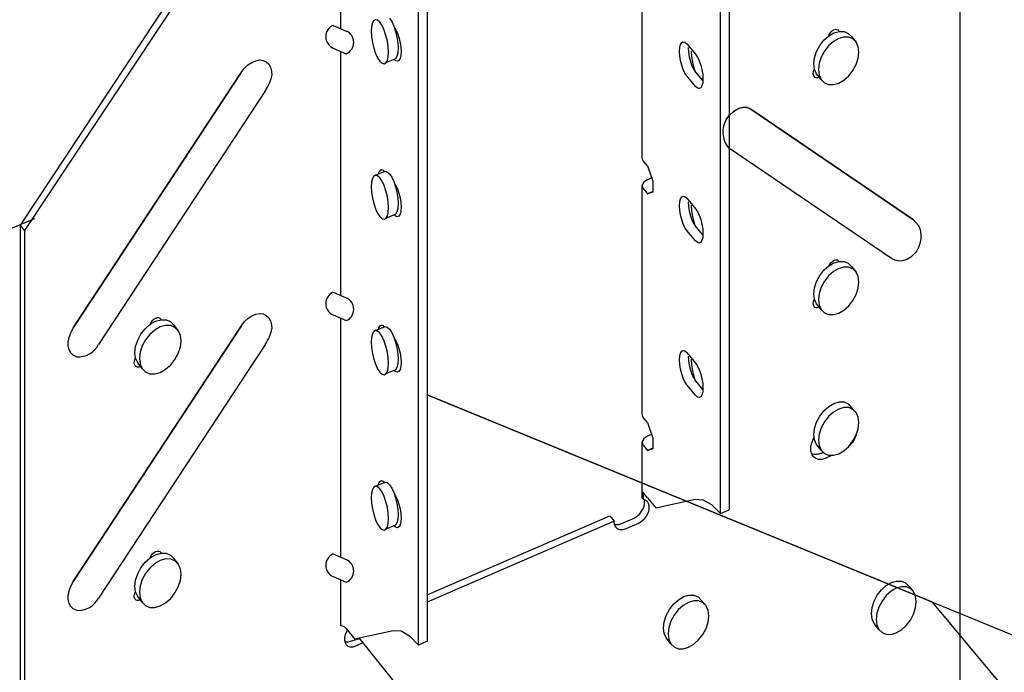
# Model space of a CAD drawing. Units: inches. Extents: x 674.398 to 675.064, y 2795.137 to 2795.696.
# Drawn here: x 674.538 to 674.58, y 2795.474 to 2795.502 of the extents above; entities that cross this region are included whole.
import ezdxf

# ---------------------------------------------------------------- set-up
doc = ezdxf.new("R2010")
doc.units = ezdxf.units.IN
doc.header["$LTSCALE"] = 0.01
doc.header["$MEASUREMENT"] = 0
doc.linetypes.add('Dash', pattern=[0.25, 0.125, -0.125])
doc.layers.add('Hiden', color=7, linetype='Dash')
doc.layers.add('Layer1', color=7, linetype='Continuous')

msp = doc.modelspace()

# ---------------------------------------------------------------- linework, layer by layer
at = {"layer": 'Hiden'}
for p, q in [((674.5780548670398, 2795.470545098369), (674.5780548670396, 2795.509515746448)), ((674.5682434356844, 2795.507771930872), (674.5682434356845, 2795.48087904887)), ((674.567872231486, 2795.480717552111), (674.5678722314863, 2795.50761578324)), ((674.5645483364661, 2795.495843247541), (674.5645483364659, 2795.505559528901)), ((674.5734293442484, 2795.500984266954), (674.5736318095968, 2795.50074742858)), ((674.5664400946799, 2795.500679229571), (674.5668139192611, 2795.500237175593)), ((674.5668139192612, 2795.498871842857), (674.5664400946799, 2795.499314658344)), ((674.5668107913104, 2795.499472120205), (674.5671021484945, 2795.499127251156)), ((674.5721503879109, 2795.499167342416), (674.5719481997598, 2795.499404850013)), ((674.5720750737233, 2795.49925581294), (674.5720550459594, 2795.499247279317)), ((674.5691514775306, 2795.49791005075), (674.5760705076987, 2795.493195808742)), ((674.5760705076987, 2795.493195808742), (674.5691514775306, 2795.49791005075)), ((674.5751342627317, 2795.491550944567), (674.5682074183264, 2795.496262045724)), ((674.5647676783823, 2795.495490070937), (674.5645823477314, 2795.495711215402)), ((674.5647676783823, 2795.495490072344), (674.564998859307, 2795.494840066494)), ((674.5649067439751, 2795.494964199107), (674.5647670903285, 2795.494904601713)), ((674.564998859307, 2795.494840066494), (674.564998859307, 2795.494375979371)), ((674.5645483364656, 2795.484941312844), (674.564548336466, 2795.494657594205)), ((674.5645823477311, 2795.494525365641), (674.5647676783824, 2795.494303892179)), ((674.564990502915, 2795.494399055894), (674.5647676783823, 2795.494303893584)), ((674.5647676783824, 2795.494303892179), (674.5649905029153, 2795.494399054488)), ((674.564998859307, 2795.494375979371), (674.5647676783823, 2795.494303893584)), ((674.5664400946799, 2795.494118790981), (674.5668139192611, 2795.493673075899)), ((674.5668139192612, 2795.492307743163), (674.5664400946799, 2795.492754219754)), ((674.5668107913104, 2795.492912983476), (674.5671064663004, 2795.492560110035)), ((674.5734293442484, 2795.491217329873), (674.5736318101331, 2795.490977569153)), ((674.572150387515, 2795.489389706651), (674.5719481997598, 2795.489630139785)), ((674.5720735297976, 2795.489481102602), (674.5720550459594, 2795.489473129825)), ((674.5664400946796, 2795.48755835239), (674.5668139192609, 2795.487108976204)), ((674.5668107913104, 2795.486353846748), (674.5671107138651, 2795.485992968921)), ((674.566813919261, 2795.485743643467), (674.5664400946797, 2795.486193781164)), ((674.5732935448707, 2795.485386319078), (674.5734960110773, 2795.48514477254)), ((674.5647676783826, 2795.48458330503), (674.5645823477313, 2795.484807474597)), ((674.5647676783822, 2795.484583306436), (674.5649988593068, 2795.483929527082)), ((674.5648937162273, 2795.484060816775), (674.5647670903285, 2795.484006040889)), ((674.5649988593068, 2795.483929527082), (674.5649988593068, 2795.483465439958)), ((674.5645483364663, 2795.481371457525), (674.5645483364663, 2795.48375565951)), ((674.5645823477313, 2795.483621624837), (674.5647676783824, 2795.483397126271)), ((674.564990502915, 2795.483493589807), (674.5647676783822, 2795.483397127677)), ((674.5647676783824, 2795.483397126271), (674.5649905029153, 2795.483493588401)), ((674.5649988593068, 2795.483465439958), (674.5647676783822, 2795.483397127677)), ((674.5721503872796, 2795.483414634245), (674.5719481997598, 2795.483656855164)), ((674.5726336918408, 2795.483196475951), (674.5723211079763, 2795.483060551056)), ((674.5645483364664, 2795.481904259106), (674.5645487486679, 2795.481904437859)), ((674.5645483364663, 2795.48165505409), (674.5645823477312, 2795.48161375263)), ((674.5645483364663, 2795.481371457525), (674.5645823477312, 2795.481330141625)), ((674.5645823477312, 2795.48161375263), (674.5645823477312, 2795.481330141625)), ((674.5647676783824, 2795.481388697006), (674.5645823477311, 2795.481613752631)), ((674.5647676783824, 2795.481388697006), (674.565119286276, 2795.480961723196)), ((674.565119286276, 2795.480961723196), (674.5667867849774, 2795.481324689903)), ((674.567872231486, 2795.480717552111), (674.5682434356845, 2795.48087904887)), ((674.5554128922535, 2795.477259164597), (674.5631646053635, 2795.480623544065)), ((674.5631646053635, 2795.480623544065), (674.563349613272, 2795.480398127709)), ((674.5636585171096, 2795.480292659292), (674.5641995450004, 2795.480527632571)), ((674.563349613272, 2795.480398127709), (674.5554128922536, 2795.476952154831)), ((674.5643847376426, 2795.480302314312), (674.5638436132195, 2795.480067210638)), ((674.5758702437139, 2795.477637628508), (674.5760731737167, 2795.477394124687)), ((674.5670528982982, 2795.47703722007), (674.5672541453703, 2795.476792379939)), ((674.5745956362748, 2795.475797548958), (674.5743929834648, 2795.476041728382)), ((674.5657625446512, 2795.475187742771), (674.565561582796, 2795.475433263392))]:
    msp.add_line(p, q, dxfattribs=at)
for points in [[(674.5718335345965, 2795.499830650583, 0), (674.5718626990813, 2795.500088757505, 0), (674.5719481997598, 2795.500354082984, 0), (674.572084195524, 2795.500608523464, 0), (674.5722613988514, 2795.50083472506, 0), (674.5724677140021, 2795.501017270003, 0), (674.5726890665841, 2795.501143728, 0), (674.5729103665444, 2795.501205500694, 0), (674.5731165379301, 2795.501198402385, 0), (674.5732935448707, 2795.501122938844, 0), (674.573429344248, 2795.500984266955, 0)], [(674.5737463105999, 2795.50032178003, 0), (674.5737171931976, 2795.500554925312, 0), (674.5736318200406, 2795.500747399483, 0), (674.5734959948156, 2795.50088609557, 0), (674.5733189541756, 2795.500961559157, 0), (674.5731127435254, 2795.500968633348, 0), (674.572891401404, 2795.500906814002, 0), (674.5726700066352, 2795.50078028998, 0), (674.5724636521496, 2795.500597664131, 0), (674.5722864150266, 2795.500371372254, 0), (674.5721503933189, 2795.500116838279, 0), (674.5720648763266, 2795.499851422469, 0), (674.5720357062767, 2795.499593234553, 0)], [(674.5724767167759, 2795.501051398624, 0), (674.5725153923394, 2795.50112423392, 0), (674.5725659023706, 2795.501189071623, 0), (674.572624803108, 2795.501241492959, 0), (674.5726880794048, 2795.501277926312, 0), (674.5727514186705, 2795.501295890415, 0), (674.5728105048835, 2795.501294163014, 0), (674.5728613126075, 2795.501272863636, 0), (674.5729003810036, 2795.501233444963, 0)], [(674.5664400946799, 2795.499314658344, 0), (674.5663598647297, 2795.499432940605, 0), (674.5662851196142, 2795.499589622505, 0), (674.566220947841, 2795.499774021112, 0), (674.5661717154454, 2795.499973574229, 0), (674.5661407703733, 2795.500174695352, 0), (674.5661302162398, 2795.50036369615, 0), (674.5661407703734, 2795.500527714561, 0), (674.5661717154455, 2795.500655586488, 0), (674.566220947841, 2795.500738603013, 0), (674.5662851196142, 2795.500771102451, 0), (674.5663598647296, 2795.500750857329, 0), (674.5664400946799, 2795.500679229571, 0)], [(674.5665008028853, 2795.500520877108, 0), (674.5665113607657, 2795.500331916276, 0), (674.5665423168235, 2795.500130842313, 0), (674.5665915666957, 2795.499931340343, 0), (674.5666557612467, 2795.499746993393, 0), (674.5667305328898, 2795.499590360142, 0), (674.5668107913104, 2795.499472120205, 0)], [(674.566624962532, 2795.500374040154, 0), (674.5666376570367, 2795.500146878172, 0), (674.5666748782145, 2795.499905144638, 0), (674.5667340970792, 2795.499665287661, 0), (674.5668112883168, 2795.499443634737, 0), (674.5668112883168, 2795.499443634737, 0)], [(674.5668139192611, 2795.500237175593, 0), (674.566894258032, 2795.500118909537, 0), (674.566969139186, 2795.499962144237, 0), (674.5670334544434, 2795.499777557633, 0), (674.567082813644, 2795.499577733249, 0), (674.5671138458553, 2795.49937630152, 0), (674.5671244310216, 2795.499187007474, 0), (674.5671138458553, 2795.499022769273, 0), (674.5670828136441, 2795.498894793002, 0), (674.5670334544434, 2795.49881180537, 0), (674.566969139186, 2795.49877945757, 0), (674.5668942580321, 2795.498799941306, 0), (674.5668139192612, 2795.498871842857, 0)], [(674.5720357062767, 2795.499593234553, 0), (674.5720648763266, 2795.499359893654, 0), (674.5721503933189, 2795.499167321127, 0), (674.5722864150266, 2795.499028650298, 0), (674.5724636521496, 2795.498953328818, 0), (674.5726700066352, 2795.4989464755, 0), (674.572891401404, 2795.499008535309, 0), (674.5731127435254, 2795.499135254947, 0), (674.5733189541756, 2795.499317979155, 0), (674.5734959948156, 2795.499544245771, 0), (674.5736318200406, 2795.499798637642, 0), (674.5737171931976, 2795.500063832577, 0), (674.5737463105999, 2795.50032178003, 0)], [(674.5719481997598, 2795.499404850013, 0), (674.5718626990813, 2795.499597375807, 0), (674.5718335345965, 2795.499830650583, 0)], [(674.5720550459594, 2795.499247279317, 0), (674.5719916922493, 2795.499229536551, 0), (674.5719326521104, 2795.499231505614, 0), (674.5718819502063, 2795.499253054124, 0), (674.5718430433953, 2795.499292714748, 0), (674.5718185847195, 2795.499347784887, 0), (674.5718102421737, 2795.499414510797, 0), (674.5718185847195, 2795.499488343622, 0), (674.5718601883383, 2795.499617458214, 0)], [(674.5691514775306, 2795.49791005075, 0), (674.5689989089037, 2795.497974688257, 0), (674.5688212075166, 2795.49798048578, 0), (674.5686304727764, 2795.497927031915, 0), (674.5684396990324, 2795.497817951686, 0), (674.5682618910866, 2795.497660664287, 0), (674.5681249261017, 2795.49748951376, 0)], [(674.5681253921708, 2795.497490134576, 0), (674.5682381918845, 2795.497634756787, 0), (674.5683869077188, 2795.497777428449, 0), (674.5685478129071, 2795.497886669395, 0), (674.5687128460621, 2795.497957011319, 0), (674.5688737408115, 2795.497984929154, 0), (674.5690224363503, 2795.497969015511, 0), (674.5691514775306, 2795.49791005075, 0)], [(674.5645823477314, 2795.495711215402, 0), (674.564549788165, 2795.495774122056, 0), (674.5645437226817, 2795.495842883924, 0), (674.5645437226817, 2795.495842883924, 0)], [(674.5647670903285, 2795.494904601713, 0), (674.5646798557469, 2795.494855322705, 0), (674.5646108825086, 2795.494795057994, 0), (674.5645645275548, 2795.49472760844, 0), (674.5645437226817, 2795.494657230048, 0), (674.564549788165, 2795.494588365883, 0), (674.5645823477311, 2795.494525365641, 0)], [(674.5664400946799, 2795.492754219754, 0), (674.5663598647297, 2795.492873287758, 0), (674.5662851196142, 2795.493030701685, 0), (674.566220947841, 2795.493215728767, 0), (674.5661717154454, 2795.493415764049, 0), (674.5661407703733, 2795.493617188237, 0), (674.5661302162398, 2795.493806292398, 0), (674.5661407703734, 2795.493970207445, 0), (674.5661717154455, 2795.494097776309, 0), (674.566220947841, 2795.494180310669, 0), (674.5662851196142, 2795.494212181631, 0), (674.5663598647296, 2795.494191204483, 0), (674.5664400946799, 2795.494118790981, 0)], [(674.5665008028853, 2795.493964774014, 0), (674.5665113607657, 2795.493775709859, 0), (674.5665423168235, 2795.493574332951, 0), (674.5665915666957, 2795.493374349007, 0), (674.5666557612467, 2795.493189373832, 0), (674.5667305328898, 2795.493032008844, 0), (674.5668107913104, 2795.492912983476, 0)], [(674.566624962532, 2795.493816721998, 0), (674.5666376570367, 2795.493589435783, 0), (674.5666748782145, 2795.493347337993, 0), (674.5667340970792, 2795.493106901483, 0), (674.5668112883168, 2795.492884493144, 0), (674.5668112883168, 2795.492884493144, 0)], [(674.5668139192611, 2795.493673075899, 0), (674.5668942580319, 2795.493554023034, 0), (674.566969139186, 2795.493396524374, 0), (674.5670334544434, 2795.493211307889, 0), (674.567082813644, 2795.4930110001, 0), (674.5671138458553, 2795.492809264451, 0), (674.5671244310216, 2795.492619866739, 0), (674.5671138458553, 2795.492455732205, 0), (674.5670828136441, 2795.492328059852, 0), (674.5670334544434, 2795.492245555627, 0), (674.566969139186, 2795.492213837707, 0), (674.5668942580321, 2795.492235054802, 0), (674.5668139192612, 2795.492307743163, 0)], [(674.5760705076987, 2795.493195808742, 0), (674.5762783618903, 2795.492964383824, 0), (674.5763444715711, 2795.492786535115, 0), (674.5763773661897, 2795.492593365469, 0), (674.5763756469216, 2795.492393042716, 0), (674.5763393782332, 2795.492194040978, 0), (674.5762769775803, 2795.492019800146, 0), (674.5762066611036, 2795.491887564467, 0), (674.5761311275392, 2795.491780791722, 0), (674.5759612373788, 2795.491614521051, 0), (674.5757801812005, 2795.491508567114, 0), (674.575599155361, 2795.491456496932, 0), (674.5754675706831, 2795.491448786586, 0), (674.575285136548, 2795.491480927012, 0), (674.5751342627317, 2795.491550944567, 0)], [(674.5718335345965, 2795.490055338584, 0), (674.5718626990813, 2795.490313598563, 0), (674.5719481997598, 2795.490579372756, 0), (674.572084195524, 2795.49083452695, 0), (674.5722613988514, 2795.491061658522, 0), (674.5724677140021, 2795.49124528622, 0), (674.5726890665841, 2795.491372905891, 0), (674.5729103665444, 2795.491435839982, 0), (674.5731165379301, 2795.491429823675, 0), (674.5732935448707, 2795.491355289079, 0), (674.5734293442466, 2795.491217329874, 0)], [(674.5724899471322, 2795.491258104615, 0), (674.572526599066, 2795.491326490387, 0), (674.572577169718, 2795.491391085993, 0), (674.5726359801748, 2795.491443310946, 0), (674.5726990521248, 2795.491479634243, 0), (674.5727621198021, 2795.491497601041, 0), (674.5728209185756, 2795.491495998251, 0), (674.572871473242, 2795.491474936056, 0), (674.5729103665444, 2795.491435839982, 0)], [(674.5737463105999, 2795.490552522353, 0), (674.5737171931976, 2795.490785514763, 0), (674.5736318200406, 2795.490977540706, 0), (674.5734959948156, 2795.491115523683, 0), (674.5733189541756, 2795.491190057769, 0), (674.5731127435254, 2795.491196049311, 0), (674.572891401404, 2795.491133067872, 0), (674.5726700066352, 2795.491005381482, 0), (674.5724636521496, 2795.490821672229, 0), (674.5722864150266, 2795.49059444982, 0), (674.5721503933189, 2795.490339201701, 0), (674.5720648763266, 2795.49007333691, 0), (674.5720357062767, 2795.489814995844, 0)], [(674.5720357062767, 2795.489814995844, 0), (674.5720648763266, 2795.489581808094, 0), (674.5721503933189, 2795.48938968455, 0), (674.5722864150266, 2795.489251727864, 0), (674.5724636521496, 2795.489177336915, 0), (674.5726700066352, 2795.489171567002, 0), (674.572891401404, 2795.48923478918, 0), (674.5731127435254, 2795.48936267091, 0), (674.5733189541756, 2795.489546477766, 0), (674.5734959948156, 2795.489773673884, 0), (674.5736318200406, 2795.490028778866, 0), (674.5737171931976, 2795.490294422027, 0), (674.5737463105999, 2795.490552522353, 0)], [(674.5720550459594, 2795.489473129825, 0), (674.5719916922493, 2795.489455054574, 0), (674.5719326521104, 2795.489456713791, 0), (674.5718819502063, 2795.489477996214, 0), (674.5718430433953, 2795.489517452652, 0), (674.5718185847195, 2795.48957239443, 0), (674.5718102421737, 2795.489639076558, 0), (674.5718185847195, 2795.489712953165, 0), (674.5718601883382, 2795.489842286096, 0)], [(674.5719481997598, 2795.489630139785, 0), (674.5718626990813, 2795.489822216865, 0), (674.5718335345965, 2795.490055338584, 0)], [(674.5664400946797, 2795.486193781164, 0), (674.5663598647295, 2795.486313634911, 0), (674.566285119614, 2795.486471780865, 0), (674.5662209478407, 2795.486657436422, 0), (674.5661717154453, 2795.48685795387, 0), (674.5661407703734, 2795.487059681122, 0), (674.5661302162395, 2795.487248888647, 0), (674.5661407703732, 2795.48741270033, 0), (674.5661717154453, 2795.487539966129, 0), (674.5662209478406, 2795.487622018324, 0), (674.5662851196139, 2795.487653260811, 0), (674.5663598647294, 2795.487631551635, 0), (674.5664400946796, 2795.48755835239, 0)], [(674.5665008028853, 2795.487408670919, 0), (674.5665113607662, 2795.487219503443, 0), (674.5665423168236, 2795.487017823591, 0), (674.5665915666957, 2795.486817357672, 0), (674.5666557612467, 2795.486631754271, 0), (674.5667305328898, 2795.486473657546, 0), (674.5668107913104, 2795.486353846748, 0)], [(674.566624962532, 2795.487259403842, 0), (674.5666376570367, 2795.487031993395, 0), (674.5666748782145, 2795.486789531348, 0), (674.5667340970792, 2795.486548515306, 0), (674.5668112883168, 2795.486325351551, 0), (674.5668112883168, 2795.486325351551, 0)], [(674.5668139192609, 2795.487108976204, 0), (674.5668942580317, 2795.48698913653, 0), (674.5669691391856, 2795.486830904511, 0), (674.5670334544432, 2795.486645058145, 0), (674.567082813644, 2795.48644426695, 0), (674.567113845855, 2795.486242227384, 0), (674.5671244310214, 2795.486052726003, 0), (674.5671138458553, 2795.485888695137, 0), (674.5670828136438, 2795.485761326703, 0), (674.567033454443, 2795.485679305883, 0), (674.5669691391857, 2795.485648217845, 0), (674.5668942580318, 2795.485670168299, 0), (674.566813919261, 2795.485743643467, 0)], [(674.5718335345965, 2795.484081686223, 0), (674.5718626990813, 2795.484340039735, 0), (674.5719481997598, 2795.484606088135, 0), (674.572084195524, 2795.484861678478, 0), (674.5722613988514, 2795.485089378353, 0), (674.5724677140021, 2795.485273667719, 0), (674.5726890665841, 2795.485401997284, 0), (674.5729103665444, 2795.4854656411, 0), (674.5731165379301, 2795.485460286, 0), (674.5732935448707, 2795.485386319078, 0), (674.5732935448707, 2795.485386319078, 0)], [(674.5737463105999, 2795.484582569763, 0), (674.5737171931976, 2795.484815468753, 0), (674.5736318200406, 2795.485007220788, 0), (674.5734959948156, 2795.485144767984, 0), (674.5733189541756, 2795.485218734057, 0), (674.5731127435254, 2795.485224063997, 0), (674.572891401404, 2795.485160372408, 0), (674.5726700066352, 2795.485031975699, 0), (674.5724636521496, 2795.484847604382, 0), (674.5722864150266, 2795.484619813329, 0), (674.5721503933189, 2795.484364128801, 0), (674.5720648763266, 2795.484097989638, 0), (674.5720357062767, 2795.483839554984, 0)], [(674.5645823477313, 2795.484807474597, 0), (674.564549788165, 2795.484871241771, 0), (674.5645437226817, 2795.484940944254, 0), (674.5645437226817, 2795.484940944254, 0)], [(674.5720357062767, 2795.483839554984, 0), (674.5720648763266, 2795.483606460823, 0), (674.5721503933189, 2795.483414611649, 0), (674.5722864150266, 2795.483277091372, 0), (674.5724636521496, 2795.483203269068, 0), (674.5726700066352, 2795.483198161219, 0), (674.572891401404, 2795.483262093715, 0), (674.5731127435254, 2795.483390685596, 0), (674.5733189541756, 2795.483575154055, 0), (674.5734959948156, 2795.483802918186, 0), (674.5736318200406, 2795.484058458946, 0), (674.5737171931976, 2795.484324376018, 0), (674.5737463105999, 2795.484582569763, 0)], [(674.5647670903285, 2795.484006040889, 0), (674.5646798557469, 2795.48395608878, 0), (674.5646108825086, 2795.483895000915, 0), (674.5645645275549, 2795.483826630068, 0), (674.5645437226817, 2795.483755290378, 0), (674.564549788165, 2795.483685485598, 0), (674.5645823477313, 2795.483621624837, 0)], [(674.5723211079763, 2795.483060551056, 0), (674.5721743943209, 2795.483015770439, 0), (674.5720360640731, 2795.483013154995, 0), (674.5719142118572, 2795.48305286695, 0), (674.5718159709879, 2795.483132590717, 0), (674.5717470945526, 2795.483247666771, 0), (674.5717116170915, 2795.483391363541, 0), (674.5717116170915, 2795.483555271574, 0), (674.5717470945526, 2795.483729796777, 0), (674.571846016014, 2795.483981958007, 0), (674.571846016014, 2795.483981958007, 0)], [(674.5719481997598, 2795.483656855164, 0), (674.5718626990813, 2795.483848658037, 0), (674.5718335345965, 2795.484081686223, 0)], [(674.573630186052, 2795.484066048297, 0), (674.5735614288627, 2795.483891279211, 0), (674.5734633416228, 2795.483726311225, 0), (674.5733416532938, 2795.48358078876, 0), (674.573203473772, 2795.48346322344, 0), (674.573203473772, 2795.48346322344, 0)], [(674.5717410466979, 2795.483272162808, 0), (674.5718495157887, 2795.483236802966, 0), (674.5719878216872, 2795.48323940108, 0), (674.572245838229, 2795.483318115209, 0)], [(674.5641995450004, 2795.480527632571, 0), (674.5643081504719, 2795.480589521065, 0), (674.5644103002463, 2795.480677169517, 0), (674.5644999362383, 2795.480785374828, 0), (674.5645717441072, 2795.480907716692, 0), (674.5646214675868, 2795.481036938517, 0), (674.5646461599831, 2795.481165377381, 0), (674.5646444748152, 2795.481312375127, 0)], [(674.5645823477312, 2795.481330141625, 0), (674.5646740186033, 2795.481303926483, 0), (674.5647485199721, 2795.48124773832, 0), (674.5648014357851, 2795.481164912703, 0), (674.5648296300978, 2795.481060363149, 0), (674.5648314322467, 2795.480940289804, 0), (674.56480673545, 2795.480811812347, 0), (674.5647570031082, 2795.480682548696, 0), (674.5646851824401, 2795.480560164252, 0), (674.5645955304689, 2795.480451918131, 0), (674.5644933624815, 2795.480364233059, 0), (674.5643847376426, 2795.480302314312, 0)], [(674.5667867849774, 2795.481324689903, 0), (674.5671252759918, 2795.481302425158, 0), (674.5674915569117, 2795.48109763945, 0), (674.567872231486, 2795.480717552111, 0)], [(674.5638436132195, 2795.480067210638, 0), (674.5637157816457, 2795.480030256743, 0), (674.5635966458555, 2795.48003298983, 0), (674.5634943295229, 2795.480075230982, 0), (674.5634158118511, 2795.480154106292, 0), (674.5633664502058, 2795.480264241442, 0), (674.563349613272, 2795.480398127709, 0)], [(674.5633685889992, 2795.480259469391, 0), (674.5635307083525, 2795.480255731051, 0), (674.5636585171096, 2795.480292659292, 0)], [(674.5742786191345, 2795.476465533567, 0), (674.5743077071021, 2795.476723667039, 0), (674.5743929834648, 2795.47698971538, 0), (674.5745286224569, 2795.477245525647, 0), (674.5747053609475, 2795.4774736504, 0), (674.5749111349515, 2795.477658540573, 0), (674.5751319070114, 2795.477787605841, 0), (674.5753526266565, 2795.477852070048, 0), (674.5755582574604, 2795.477847564078, 0), (674.5757348003362, 2795.47777441716, 0), (674.5758702437132, 2795.477637628506, 0)], [(674.5761873734338, 2795.476970470871, 0), (674.576158332379, 2795.47720294536, 0), (674.5760731830823, 2795.477394097013, 0), (674.5759377140313, 2795.477530908782, 0), (674.575761137683, 2795.477604054421, 0), (674.5755554678789, 2795.477608534793, 0), (674.5753347063568, 2795.477544022398, 0), (674.5751138923943, 2795.47741488962, 0), (674.57490807932, 2795.477229917208, 0), (674.5747313072615, 2795.477001701084, 0), (674.5745956425004, 2795.476745796547, 0), (674.5745103499338, 2795.476479657471, 0), (674.5744812564385, 2795.476221442999, 0)], [(674.5654461298884, 2795.47585904327, 0), (674.5654754947362, 2795.476118411903, 0), (674.565561582796, 2795.476385751275, 0), (674.5656985127818, 2795.47664282025, 0), (674.5658769333025, 2795.476872085461, 0), (674.5660846654666, 2795.477057920091, 0), (674.5663075381666, 2795.47718766954, 0), (674.5665303577019, 2795.47725251121, 0), (674.5667379446177, 2795.477248050488, 0), (674.5669161667257, 2795.477174613739, 0), (674.5670528982994, 2795.477037220071, 0)], [(674.5673694306993, 2795.476366753507, 0), (674.5673401133783, 2795.476600321667, 0), (674.5672541540359, 2795.476792352681, 0), (674.5671173961582, 2795.47692976966, 0), (674.5669391397539, 2795.477003205084, 0), (674.5667315128784, 2795.477007639924, 0), (674.5665086504353, 2795.476942749564, 0), (674.5662857348015, 2795.476812931921, 0), (674.5660779626058, 2795.476627014229, 0), (674.565899507691, 2795.476397656742, 0), (674.5657625513023, 2795.476140492573, 0), (674.5656764466399, 2795.475873061586, 0), (674.5656470761285, 2795.475613611177, 0)], [(674.5744812564385, 2795.476221442999, 0), (674.5745103499338, 2795.475988774065, 0), (674.5745956425004, 2795.475797526114, 0), (674.5747313072615, 2795.475660741997, 0), (674.57490807932, 2795.47558774055, 0), (674.5751138923943, 2795.475583482274, 0), (674.5753347063568, 2795.47564823516, 0), (674.5755554678789, 2795.475777562382, 0), (674.575761137683, 2795.475962631092, 0), (674.5759377140313, 2795.476190819565, 0), (674.5760731830823, 2795.476446579909, 0), (674.576158332379, 2795.476712496889, 0), (674.5761873734338, 2795.476970470871, 0)], [(674.5656470761285, 2795.475613611177, 0), (674.5656764466399, 2795.475379846739, 0), (674.5657625513023, 2795.475187718557, 0), (674.565899507691, 2795.475050329557, 0), (674.5660779626058, 2795.474977039761, 0), (674.5662857348015, 2795.474972829179, 0), (674.5665086504353, 2795.475037962334, 0), (674.5667315128784, 2795.475167976255, 0), (674.5669391397539, 2795.475353991115, 0), (674.5671173961582, 2795.475583320623, 0), (674.5672541540359, 2795.475840339164, 0), (674.5673401133783, 2795.476107545895, 0), (674.5673694306993, 2795.476366753507, 0)], [(674.5743929834648, 2795.476041728382, 0), (674.5743077071021, 2795.476232930363, 0), (674.5742786191345, 2795.476465533567, 0)], [(674.565561582796, 2795.475433263392, 0), (674.5654754947362, 2795.475625345183, 0), (674.5654461298884, 2795.47585904327, 0)]]:
    msp.add_polyline3d(points, dxfattribs=at)
msp.add_arc((674.5690291119718, 2795.496933896616), 0.001061397223310215, 148.4908309076046, 219.27086066455, dxfattribs=at)
at = {"layer": 'Layer1'}
for p, q in [((674.5517311988589, 2795.506007181536), (674.5517311988589, 2795.501325926724)), ((674.5381298268684, 2795.492971052448), (674.5452062121457, 2795.503664513304)), ((674.545387963935, 2795.503443389348), (674.5383102693256, 2795.492746092415)), ((674.555036565879, 2795.475133244599), (674.555036565879, 2795.502216440211)), ((674.5554128922533, 2795.502374742494), (674.5554128922536, 2795.475296969821)), ((674.5514122393623, 2795.501463190443), (674.5519705311694, 2795.501222930439)), ((674.5530440297408, 2795.501410671549), (674.5530315022592, 2795.501212085098)), ((674.5530807612153, 2795.50156553168), (674.5530440297408, 2795.501410671549)), ((674.5531392010237, 2795.501666119866), (674.5530807612153, 2795.50156553168)), ((674.5532153768814, 2795.501705574983), (674.5531392010237, 2795.501666119866)), ((674.5533041078272, 2795.501681189639), (674.5532153768814, 2795.501705574983)), ((674.5533993545395, 2795.501594599655), (674.5533041078272, 2795.501681189639)), ((674.5534946288834, 2795.50145167954), (674.5533993545395, 2795.501594599655)), ((674.5535834353201, 2795.501262149247), (674.5534946288834, 2795.50145167954)), ((674.5538067160306, 2795.501765942433), (674.5539020288153, 2795.501623078121)), ((674.5539020288153, 2795.501623078121), (674.5539908710778, 2795.50143361205)), ((674.5539908710778, 2795.50143361205), (674.5540671808257, 2795.50121044816)), ((674.5540104897876, 2795.501376238153), (674.5540707051664, 2795.501285973617)), ((674.5530315022592, 2795.501212085098), (674.5530440297408, 2795.500983285891)), ((674.5530440297408, 2795.500983285891), (674.5530807612153, 2795.500739839793)), ((674.5536597143002, 2795.501038917093), (674.5535834353201, 2795.501262149247)), ((674.5537182572308, 2795.500797202186), (674.5536597143002, 2795.501038917093)), ((674.5540671808257, 2795.50121044816), (674.5541257473675, 2795.500968800902)), ((674.5540707051664, 2795.501285973617), (674.5541446581917, 2795.501128263055)), ((674.5541257473675, 2795.500968800902), (674.5541625691764, 2795.500725156751)), ((674.5541446581917, 2795.501128263055), (674.554208176372, 2795.500942521387)), ((674.554208176372, 2795.500942521387), (674.5542569239071, 2795.500741410901)), ((674.5530807612153, 2795.500739839793), (674.5531392010237, 2795.500498311255)), ((674.5537550641961, 2795.500553495621), (674.5537182572308, 2795.500797202186)), ((674.5537676193094, 2795.500324431639), (674.5537550641961, 2795.500553495621)), ((674.5541625691764, 2795.500725156751), (674.5541751293528, 2795.500496145682)), ((674.5542569239071, 2795.500741410901), (674.5542875715885, 2795.500538649837)), ((674.5542875715885, 2795.500538649837), (674.554298025595, 2795.500348074054)), ((674.5514122393621, 2795.500496391143), (674.5519705311694, 2795.500256131138)), ((674.5517311988589, 2795.500359127423), (674.5517311988589, 2795.489988554607)), ((674.5531392010237, 2795.500498311255), (674.5532153768814, 2795.500275141435)), ((674.5532153768814, 2795.500275141435), (674.5533041078272, 2795.500085532738)), ((674.5537182572308, 2795.499970708519), (674.5537550641961, 2795.500125647055)), ((674.5537550641961, 2795.500125647055), (674.5537676193094, 2795.500324431639)), ((674.5541257473675, 2795.500142486304), (674.5540671808257, 2795.500041966931)), ((674.5541625691764, 2795.500297400889), (674.5541257473675, 2795.500142486304)), ((674.5541751293528, 2795.500496145682), (674.5541625691764, 2795.500297400889)), ((674.5542875715886, 2795.500182689307), (674.5542569239072, 2795.500053780006)), ((674.554298025595, 2795.500348074054), (674.5542875715886, 2795.500182689307)), ((674.5476418167437, 2795.499636037217), (674.5477939159199, 2795.499781009818)), ((674.5477939159199, 2795.499781009818), (674.5479584386251, 2795.499892184698)), ((674.5479584386251, 2795.499892184698), (674.5481271337753, 2795.499964016634)), ((674.5481271337753, 2795.499964016634), (674.5482915515961, 2795.499992930926)), ((674.5482915515961, 2795.499992930926), (674.5484434632738, 2795.499977497288)), ((674.5484434632738, 2795.499977497288), (674.5485752113138, 2795.499918536179)), ((674.5485752113138, 2795.499918536179), (674.5486802777223, 2795.49981901027)), ((674.5486802777223, 2795.49981901027), (674.5487534346477, 2795.499683838859)), ((674.5533041078272, 2795.500085532738), (674.5533993545395, 2795.499942414489)), ((674.5533993545395, 2795.499942414489), (674.5534946288834, 2795.499855559731)), ((674.5534946288834, 2795.499855559731), (674.5535834353201, 2795.49983091392)), ((674.5535834353201, 2795.49983091392), (674.5536597143002, 2795.499870182667)), ((674.5536597143002, 2795.499870182667), (674.5537182572308, 2795.499970708519)), ((674.5540671808257, 2795.500041966931), (674.5536597439204, 2795.499870198215)), ((674.5540707051666, 2795.499957948864), (674.5539998152778, 2795.500013566721)), ((674.5540671808257, 2795.500041966931), (674.5540671808257, 2795.500041966931)), ((674.5541446581916, 2795.499937454712), (674.5540707051666, 2795.499957948864)), ((674.5542081763722, 2795.499970136528), (674.5541446581916, 2795.499937454712)), ((674.5542569239072, 2795.500053780006), (674.5542081763722, 2795.499970136528)), ((674.5403760416668, 2795.488614596843), (674.5475097822795, 2795.49946451075)), ((674.5475097822795, 2795.49946451075), (674.5403760416668, 2795.488614596843)), ((674.5475097822795, 2795.49946451075), (674.5476418167437, 2795.499636037217)), ((674.5487534346477, 2795.499683838859), (674.5487909695321, 2795.499519826745)), ((674.5487909695321, 2795.499519826745), (674.5488108455378, 2795.499340704776)), ((674.5485372252089, 2795.498694298391), (674.5414495393894, 2795.487905663224)), ((674.5532153091153, 2795.495098650334), (674.5531391332576, 2795.495059195217)), ((674.5533040400611, 2795.49507426499), (674.5532153091153, 2795.495098650334)), ((674.5532153431099, 2795.495098671232), (674.5536225963593, 2795.495269921103)), ((674.553340139235, 2795.495151147966), (674.5533570563331, 2795.495218140329)), ((674.5533570563331, 2795.495218140329), (674.5534056777758, 2795.495301812875)), ((674.5534056777758, 2795.495301812875), (674.5534690532787, 2795.495334648165)), ((674.5534690532787, 2795.495334648165), (674.5535428710302, 2795.495314395673)), ((674.5535428710302, 2795.495314395673), (674.5536015647561, 2795.49526107732)), ((674.5536225963593, 2795.495269921103), (674.5537113631167, 2795.495245564178)), ((674.5537113631167, 2795.495245564178), (674.5538066482645, 2795.495159017784)), ((674.5538066482645, 2795.495159017784), (674.5539019610492, 2795.495016153473)), ((674.5530439619747, 2795.4948037469), (674.553031434493, 2795.49460516045)), ((674.5530806934491, 2795.494958607032), (674.5530439619747, 2795.4948037469)), ((674.5531391332576, 2795.495059195217), (674.5530806934491, 2795.494958607032)), ((674.5533992867734, 2795.494987675006), (674.5533040400611, 2795.49507426499)), ((674.5534945611173, 2795.494844754891), (674.5533992867734, 2795.494987675006)), ((674.553583367554, 2795.494655224599), (674.5534945611173, 2795.494844754891)), ((674.5539019610492, 2795.495016153473), (674.5539908033116, 2795.494826687401)), ((674.5539908033116, 2795.494826687401), (674.5540671130595, 2795.494603523512)), ((674.5540104220215, 2795.494769313505), (674.5540706374003, 2795.494679048968)), ((674.5540706374003, 2795.494679048968), (674.5541445904256, 2795.494521338407)), ((674.553031434493, 2795.49460516045), (674.5530439619747, 2795.494376361242)), ((674.5530439619747, 2795.494376361242), (674.5530806934491, 2795.494132915145)), ((674.5536596465341, 2795.494431992445), (674.553583367554, 2795.494655224599)), ((674.5537181894647, 2795.494190277537), (674.5536596465341, 2795.494431992445)), ((674.5540671130595, 2795.494603523512), (674.5541256796014, 2795.494361876253)), ((674.5541256796014, 2795.494361876253), (674.5541625014102, 2795.494118232103)), ((674.5541445904256, 2795.494521338407), (674.5542081086058, 2795.494335596738)), ((674.5542081086058, 2795.494335596738), (674.554256856141, 2795.494134486252)), ((674.5530806934491, 2795.494132915145), (674.5531391332576, 2795.493891386607)), ((674.5531391332576, 2795.493891386607), (674.5532153091153, 2795.493668216787)), ((674.55375499643, 2795.493946570973), (674.5537181894647, 2795.494190277537)), ((674.5537675515433, 2795.493717506991), (674.55375499643, 2795.493946570973)), ((674.5541625014102, 2795.494118232103), (674.5541750615866, 2795.493889221033)), ((674.5541750615866, 2795.493889221033), (674.5541625014102, 2795.49369047624)), ((674.554256856141, 2795.494134486252), (674.5542875038224, 2795.493931725189)), ((674.5542875038224, 2795.493931725189), (674.5542979578289, 2795.493741149405)), ((674.5532153091153, 2795.493668216787), (674.5533040400611, 2795.493478608089)), ((674.5533040400611, 2795.493478608089), (674.5533992867734, 2795.49333548984)), ((674.5540671130595, 2795.493435042283), (674.5536596761543, 2795.493263273566)), ((674.5537181894647, 2795.49336378387), (674.55375499643, 2795.493518722406)), ((674.55375499643, 2795.493518722406), (674.5537675515433, 2795.493717506991)), ((674.5541256796014, 2795.493535561655), (674.5540671130595, 2795.493435042283)), ((674.5540671130595, 2795.493435042283), (674.5540671130595, 2795.493435042283)), ((674.5541625014102, 2795.49369047624), (674.5541256796014, 2795.493535561655)), ((674.5542568561411, 2795.493446855357), (674.5542081086061, 2795.493363211879)), ((674.5542875038225, 2795.493575764658), (674.5542568561411, 2795.493446855357)), ((674.5542979578289, 2795.493741149405), (674.5542875038225, 2795.493575764658)), ((674.5387219213834, 2795.493249100646), (674.4153017168883, 2795.441195182912)), ((674.5533992867734, 2795.49333548984), (674.5534945611173, 2795.493248635082)), ((674.5534945611173, 2795.493248635082), (674.553583367554, 2795.493223989271)), ((674.553583367554, 2795.493223989271), (674.5536596465341, 2795.493263258018)), ((674.5536596465341, 2795.493263258018), (674.5537181894647, 2795.49336378387)), ((674.5540706374005, 2795.493351024216), (674.5539997475117, 2795.493406642072)), ((674.5541445904255, 2795.493330530063), (674.5540706374005, 2795.493351024216)), ((674.5542081086061, 2795.493363211879), (674.5541445904255, 2795.493330530063)), ((674.5381298268684, 2795.453177267183), (674.5381298268684, 2795.492971052448)), ((674.5383102693256, 2795.492746092415), (674.5381298268684, 2795.492971052448)), ((674.5383102693256, 2795.492746092415), (674.5383102693256, 2795.452941114863)), ((674.5514122393623, 2795.490125818327), (674.5519705311694, 2795.489885558323)), ((674.5436285917996, 2795.488745347946), (674.5436981148437, 2795.48887307692)), ((674.5436475092733, 2795.488761953371), (674.5438757666388, 2795.488891847879)), ((674.5436981148437, 2795.48887307692), (674.5437505240077, 2795.48893893237)), ((674.5437505240077, 2795.48893893237), (674.5438114653446, 2795.488992108406)), ((674.5438114653446, 2795.488992108406), (674.5438767846086, 2795.48902898203)), ((674.5438757666388, 2795.488891847879), (674.5441039689013, 2795.488956055298)), ((674.5438767846086, 2795.48902898203), (674.5439420299917, 2795.489047042032)), ((674.5439420299917, 2795.489047042032), (674.5440027556215, 2795.489045059697)), ((674.5440027556215, 2795.489045059697), (674.5440548244136, 2795.489023171974)), ((674.5440548244136, 2795.489023171974), (674.5441216974914, 2795.488955569098)), ((674.5441039689013, 2795.488956055298), (674.5443165699763, 2795.488950224792)), ((674.5443165699763, 2795.488950224792), (674.5444990964983, 2795.488874776518)), ((674.5444990964983, 2795.488874776518), (674.5446391301236, 2795.48873486689)), ((674.5475097822795, 2795.488687587637), (674.5476418167437, 2795.488859114104)), ((674.5476418167437, 2795.488859114104), (674.5477939159199, 2795.489004086705)), ((674.5477939159199, 2795.489004086705), (674.5479584386251, 2795.489115261585)), ((674.5479584386251, 2795.489115261585), (674.5481271337753, 2795.489187093521)), ((674.5481271337753, 2795.489187093521), (674.5482915515961, 2795.489216007813)), ((674.5482915515961, 2795.489216007813), (674.5484434632738, 2795.489200574176)), ((674.5484434632738, 2795.489200574176), (674.5485752113138, 2795.489141613066)), ((674.5485752113138, 2795.489141613066), (674.5486802777223, 2795.489042087157)), ((674.5486802777223, 2795.489042087157), (674.5487534346477, 2795.488906915746)), ((674.5487534346477, 2795.488906915746), (674.5487909695321, 2795.488742903633)), ((674.5514122393621, 2795.489159019026), (674.5519705311694, 2795.488918759022)), ((674.5517311988589, 2795.489021755307), (674.5517311988589, 2795.478866909235)), ((674.5403760416668, 2795.488614596843), (674.5402553340133, 2795.488391089037)), ((674.5403760416668, 2795.477837673731), (674.5475097822795, 2795.488687587637)), ((674.5475097822795, 2795.488687587637), (674.5403760416668, 2795.477837673731)), ((674.5432520254865, 2795.488344315646), (674.543434757655, 2795.488575203752)), ((674.543434757655, 2795.488575203752), (674.5436475092733, 2795.488761953371)), ((674.5438441746121, 2795.488517579508), (674.5436313804599, 2795.488330745619)), ((674.5440724775954, 2795.488647542999), (674.5438441746121, 2795.488517579508)), ((674.5443007254478, 2795.488711799426), (674.5440724775954, 2795.488647542999)), ((674.5445133689807, 2795.488705994627), (674.5443007254478, 2795.488711799426)), ((674.5446959319432, 2795.488630547024), (674.5445133689807, 2795.488705994627)), ((674.5446391301236, 2795.48873486689), (674.5448359860735, 2795.488490639895)), ((674.5448359935181, 2795.488490612996), (674.5446959319432, 2795.488630547024)), ((674.5449240292779, 2795.48829573154), (674.5448359935181, 2795.488490612996)), ((674.5487909695321, 2795.488742903633), (674.5488108455378, 2795.488563781663)), ((674.5531392010237, 2795.488452305668), (674.5530807612153, 2795.488351717482)), ((674.5532153768814, 2795.488491760785), (674.5531392010237, 2795.488452305668)), ((674.5533041078272, 2795.488467375441), (674.5532153768814, 2795.488491760785)), ((674.553215410876, 2795.488491781683), (674.5536226641254, 2795.488663031554)), ((674.5533993545395, 2795.488380785457), (674.5533041078272, 2795.488467375441)), ((674.5533402070012, 2795.488544258416), (674.5533571240992, 2795.48861125078)), ((674.5533571240992, 2795.48861125078), (674.5534057455419, 2795.488694923326)), ((674.5534057455419, 2795.488694923326), (674.5534691210448, 2795.488727758615)), ((674.5534691210448, 2795.488727758615), (674.5535429387963, 2795.488707506124)), ((674.5535429387963, 2795.488707506124), (674.5536016325223, 2795.48865418777)), ((674.5536226641254, 2795.488663031554), (674.5537114308828, 2795.488638674629)), ((674.5537114308828, 2795.488638674629), (674.5538067160306, 2795.488552128235)), ((674.5538067160306, 2795.488552128235), (674.5539020288153, 2795.488409263923)), ((674.5539020288153, 2795.488409263923), (674.5539908710778, 2795.488219797852)), ((674.5401794461346, 2795.488158623086), (674.5401581153338, 2795.488025600987)), ((674.5401583533924, 2795.487842210023), (674.5401583209582, 2795.488027705419)), ((674.5402553340133, 2795.488391089037), (674.5401794461346, 2795.488158623086)), ((674.5430236174757, 2795.487815020939), (674.5431117862146, 2795.48808502641)), ((674.5431117862146, 2795.48808502641), (674.5432520254865, 2795.488344315646)), ((674.5434486117475, 2795.488099763696), (674.5433083444224, 2795.487840377492)), ((674.5436313804599, 2795.488330745619), (674.5434486117475, 2795.488099763696)), ((674.5449540547601, 2795.488059173467), (674.5449240292779, 2795.48829573154)), ((674.5449240292779, 2795.487797039722), (674.5449540547601, 2795.488059173467)), ((674.5530440297408, 2795.488196857351), (674.5530315022592, 2795.4879982709)), ((674.5530315022592, 2795.4879982709), (674.5530440297408, 2795.487769471693)), ((674.5530807612153, 2795.488351717482), (674.5530440297408, 2795.488196857351)), ((674.5534946288834, 2795.488237865342), (674.5533993545395, 2795.488380785457)), ((674.5535834353201, 2795.488048335049), (674.5534946288834, 2795.488237865342)), ((674.5536597143002, 2795.487825102895), (674.5535834353201, 2795.488048335049)), ((674.5539908710778, 2795.488219797852), (674.5540671808257, 2795.487996633962)), ((674.5540104897876, 2795.488162423955), (674.5540707051664, 2795.488072159419)), ((674.5540671808257, 2795.487996633962), (674.5541257473675, 2795.487754986704)), ((674.5540707051664, 2795.488072159419), (674.5541446581917, 2795.487914448857)), ((674.5401962312183, 2795.487677687142), (674.5401583533924, 2795.487842210023)), ((674.5402700478637, 2795.487542380756), (674.5401962312183, 2795.487677687142)), ((674.5485372252089, 2795.487917375279), (674.5414495393894, 2795.477128740112)), ((674.5429935428807, 2795.487552722511), (674.5430236174757, 2795.487815020939)), ((674.5432201580431, 2795.487570278523), (674.5431900774304, 2795.487307896454)), ((674.5433083444224, 2795.487840377492), (674.5432201580431, 2795.487570278523)), ((674.5448359935181, 2795.487527169497), (674.5449240292779, 2795.487797039722)), ((674.5530440297408, 2795.487769471693), (674.5530807612153, 2795.487526025595)), ((674.5537182572308, 2795.487583387988), (674.5536597143002, 2795.487825102895)), ((674.5537550641961, 2795.487339681423), (674.5537182572308, 2795.487583387988)), ((674.5541257473675, 2795.487754986704), (674.5541625691764, 2795.487511342553)), ((674.5541446581917, 2795.487914448857), (674.554208176372, 2795.487728707189)), ((674.554208176372, 2795.487728707189), (674.5542569239071, 2795.487527596703)), ((674.5403760416668, 2795.487443109107), (674.5402700478637, 2795.487542380756)), ((674.5405089191664, 2795.487384775139), (674.5403760416668, 2795.487443109107)), ((674.5429695235813, 2795.487129983507), (674.5429781264704, 2795.487205015389)), ((674.5429781264704, 2795.487205015389), (674.5430210283826, 2795.487336407677)), ((674.5430236174757, 2795.487316031143), (674.5429935428807, 2795.487552722511)), ((674.5431117862146, 2795.487121097083), (674.5430236174757, 2795.487316031143)), ((674.5431900774304, 2795.487307896454), (674.5432201580431, 2795.487071137019)), ((674.5445133689807, 2795.487036976628), (674.5446959319432, 2795.48726793117)), ((674.5446959319432, 2795.48726793117), (674.5448359935181, 2795.487527169497)), ((674.5530807612153, 2795.487526025595), (674.5531392010237, 2795.487284497057)), ((674.5531392010237, 2795.487284497057), (674.5532153768814, 2795.487061327237)), ((674.5537676193094, 2795.487110617441), (674.5537550641961, 2795.487339681423)), ((674.5541625691764, 2795.487511342553), (674.5541751293528, 2795.487282331484)), ((674.5541751293528, 2795.487282331484), (674.5541625691764, 2795.487083586691)), ((674.5542569239071, 2795.487527596703), (674.5542875715885, 2795.487324835639)), ((674.5542875715885, 2795.487324835639), (674.554298025595, 2795.487134259856)), ((674.5429781264704, 2795.487062280321), (674.5429695235813, 2795.487129983507)), ((674.5430032847142, 2795.487006614775), (674.5429781264704, 2795.487062280321)), ((674.5430434693455, 2795.486966507258), (674.5430033484138, 2795.487006521337)), ((674.5430033484138, 2795.487006521337), (674.5430033484138, 2795.487006521337)), ((674.5430957534079, 2795.486944964755), (674.5430434693455, 2795.486966507258)), ((674.5431566358448, 2795.486943360701), (674.5430957534079, 2795.486944964755)), ((674.5433083371349, 2795.486876181923), (674.5431117862146, 2795.487121097083)), ((674.5432363629064, 2795.486965866467), (674.5431566358448, 2795.486943360701)), ((674.5432201580431, 2795.487071137019), (674.5433083444224, 2795.486876155115)), ((674.5433083444224, 2795.486876155115), (674.5434486117475, 2795.486736248472)), ((674.5434486117475, 2795.486736248472), (674.5436313804599, 2795.486660948744)), ((674.5440724775954, 2795.486719877438), (674.5443007254478, 2795.486850042291)), ((674.5443007254478, 2795.486850042291), (674.5445133689807, 2795.487036976628)), ((674.5532153768814, 2795.487061327237), (674.5533041078272, 2795.48687171854)), ((674.5533041078272, 2795.48687171854), (674.5533993545395, 2795.486728600291)), ((674.5533993545395, 2795.486728600291), (674.5534946288834, 2795.486641745533)), ((674.5536597143002, 2795.486656368469), (674.5537182572308, 2795.48675689432)), ((674.5540671808257, 2795.486828152733), (674.5536597439204, 2795.486656384017)), ((674.5537182572308, 2795.48675689432), (674.5537550641961, 2795.486911832857)), ((674.5537550641961, 2795.486911832857), (674.5537676193094, 2795.487110617441)), ((674.5540707051666, 2795.486744134666), (674.5539998152778, 2795.486799752523)), ((674.5541257473675, 2795.486928672106), (674.5540671808257, 2795.486828152733)), ((674.5540671808257, 2795.486828152733), (674.5540671808257, 2795.486828152733)), ((674.5541446581916, 2795.486723640514), (674.5540707051666, 2795.486744134666)), ((674.5541625691764, 2795.487083586691), (674.5541257473675, 2795.486928672106)), ((674.5542081763722, 2795.48675632233), (674.5541446581916, 2795.486723640514)), ((674.5542569239072, 2795.486839965808), (674.5542081763722, 2795.48675632233)), ((674.5542875715886, 2795.486968875109), (674.5542569239072, 2795.486839965808)), ((674.554298025595, 2795.487134259856), (674.5542875715886, 2795.486968875109)), ((674.5436313804599, 2795.486660948744), (674.5438441746121, 2795.486655372688)), ((674.5438441746121, 2795.486655372688), (674.5440724775954, 2795.486719877438)), ((674.5534946288834, 2795.486641745533), (674.5535834353201, 2795.486617099722)), ((674.5535834353201, 2795.486617099722), (674.5536597143002, 2795.486656368469)), ((674.5554048984254, 2795.485768078466), (674.6801698602675, 2795.434548751899)), ((674.5768791383899, 2795.476952333297), (674.5554048984253, 2795.485768078466)), ((674.5534056777758, 2795.482088033777), (674.5534690532787, 2795.482120869066)), ((674.5534690532787, 2795.482120869066), (674.5535428710302, 2795.482100616575)), ((674.5530806934491, 2795.481744827933), (674.5530439619747, 2795.481589967802)), ((674.5531391332576, 2795.481845416119), (674.5530806934491, 2795.481744827933)), ((674.5532153091153, 2795.481884871236), (674.5531391332576, 2795.481845416119)), ((674.5533040400611, 2795.481860485892), (674.5532153091153, 2795.481884871236)), ((674.5532153431099, 2795.481884892134), (674.5536225963593, 2795.482056142005)), ((674.5533992867734, 2795.481773895908), (674.5533040400611, 2795.481860485892)), ((674.553340139235, 2795.481937368867), (674.5533570563331, 2795.482004361231)), ((674.5533570563331, 2795.482004361231), (674.5534056777758, 2795.482088033777)), ((674.5534945611173, 2795.481630975793), (674.5533992867734, 2795.481773895908)), ((674.5535428710302, 2795.482100616575), (674.5536015647561, 2795.482047298221)), ((674.5536225963593, 2795.482056142005), (674.5537113631167, 2795.48203178508)), ((674.5537113631167, 2795.48203178508), (674.5538066482645, 2795.481945238686)), ((674.5538066482645, 2795.481945238686), (674.5539019610492, 2795.481802374374)), ((674.5539019610492, 2795.481802374374), (674.5539908033116, 2795.481612908303)), ((674.5530439619747, 2795.481589967802), (674.553031434493, 2795.481391381351)), ((674.553031434493, 2795.481391381351), (674.5530439619747, 2795.481162582144)), ((674.553583367554, 2795.4814414455), (674.5534945611173, 2795.481630975793)), ((674.5536596465341, 2795.481218213346), (674.553583367554, 2795.4814414455)), ((674.5539908033116, 2795.481612908303), (674.5540671130595, 2795.481389744413)), ((674.5540104220215, 2795.481555534406), (674.5540706374003, 2795.48146526987)), ((674.5540671130595, 2795.481389744413), (674.5541256796014, 2795.481148097155)), ((674.5540706374003, 2795.48146526987), (674.5541445904256, 2795.481307559308)), ((674.5541445904256, 2795.481307559308), (674.5542081086058, 2795.48112181764)), ((674.5530439619747, 2795.481162582144), (674.5530806934491, 2795.480919136046)), ((674.5530806934491, 2795.480919136046), (674.5531391332576, 2795.480677607508)), ((674.5537181894647, 2795.480976498439), (674.5536596465341, 2795.481218213346)), ((674.55375499643, 2795.480732791874), (674.5537181894647, 2795.480976498439)), ((674.5541256796014, 2795.481148097155), (674.5541625014102, 2795.480904453004)), ((674.5541625014102, 2795.480904453004), (674.5541750615866, 2795.480675441935)), ((674.5542081086058, 2795.48112181764), (674.554256856141, 2795.480920707154)), ((674.554256856141, 2795.480920707154), (674.5542875038224, 2795.48071794609)), ((674.5531391332576, 2795.480677607508), (674.5532153091153, 2795.480454437688)), ((674.5532153091153, 2795.480454437688), (674.5533040400611, 2795.480264828991)), ((674.5537675515433, 2795.480503727892), (674.55375499643, 2795.480732791874)), ((674.55375499643, 2795.480304943308), (674.5537675515433, 2795.480503727892)), ((674.5541625014102, 2795.480476697142), (674.5541256796014, 2795.480321782557)), ((674.5541750615866, 2795.480675441935), (674.5541625014102, 2795.480476697142)), ((674.5542875038224, 2795.48071794609), (674.5542979578289, 2795.480527370307)), ((674.5542979578289, 2795.480527370307), (674.5542875038225, 2795.48036198556)), ((674.5533040400611, 2795.480264828991), (674.5533992867734, 2795.480121710742)), ((674.5533992867734, 2795.480121710742), (674.5534945611173, 2795.480034855984)), ((674.5534945611173, 2795.480034855984), (674.553583367554, 2795.480010210173)), ((674.553583367554, 2795.480010210173), (674.5536596465341, 2795.48004947892)), ((674.5536596465341, 2795.48004947892), (674.5537181894647, 2795.480150004772)), ((674.5540671130595, 2795.480221263184), (674.5536596761543, 2795.480049494468)), ((674.5537181894647, 2795.480150004772), (674.55375499643, 2795.480304943308)), ((674.5540706374005, 2795.480137245117), (674.5539997475117, 2795.480192862974)), ((674.5541256796014, 2795.480321782557), (674.5540671130595, 2795.480221263184)), ((674.5540671130595, 2795.480221263184), (674.5540671130595, 2795.480221263184)), ((674.5541445904255, 2795.480116750965), (674.5540706374005, 2795.480137245117)), ((674.5542081086061, 2795.480149432781), (674.5541445904255, 2795.480116750965)), ((674.5542568561411, 2795.480233076259), (674.5542081086061, 2795.480149432781)), ((674.5542875038225, 2795.48036198556), (674.5542568561411, 2795.480233076259)), ((674.543434757655, 2795.478650853028), (674.5436475092733, 2795.478838719182)), ((674.5436286365818, 2795.478822054022), (674.5436979342207, 2795.478949834611)), ((674.5436475092733, 2795.478838719182), (674.5438757666388, 2795.478969811601)), ((674.5436979342207, 2795.478949834611), (674.5437500823853, 2795.479015772092)), ((674.5437500823853, 2795.479015772092), (674.543810727333, 2795.479069203142)), ((674.543810727333, 2795.479069203142), (674.5438757666388, 2795.479106515212)), ((674.5438757666388, 2795.479106515212), (674.5439408014697, 2795.479125186638)), ((674.5438757666388, 2795.478969811601), (674.5441039689013, 2795.479035216641)), ((674.5439408014697, 2795.479125186638), (674.5440014341839, 2795.479123956742)), ((674.5440014341839, 2795.479123956742), (674.5440535656087, 2795.479102910553)), ((674.5440535656087, 2795.479102910553), (674.544122832105, 2795.47903479832)), ((674.5443007254478, 2795.478787946256), (674.5440724775954, 2795.478722491481)), ((674.5441039689013, 2795.479035216641), (674.5443165699763, 2795.47903050188)), ((674.5445133689807, 2795.47878325788), (674.5443007254478, 2795.478787946256)), ((674.5443165699763, 2795.47903050188), (674.5444990964983, 2795.478956011517)), ((674.5444990964983, 2795.478956011517), (674.5446391301236, 2795.478816836795)), ((674.5446959319432, 2795.478708768771), (674.5445133689807, 2795.47878325788)), ((674.5446391301236, 2795.478816836795), (674.5448359866061, 2795.478569596343)), ((674.5514122393623, 2795.479004172954), (674.5519705311694, 2795.47876391295)), ((674.5431117862146, 2795.47815898071), (674.5432520254865, 2795.478419005931)), ((674.5432520254865, 2795.478419005931), (674.543434757655, 2795.478650853028)), ((674.5436313804599, 2795.478403378248), (674.5434486117475, 2795.47817143675)), ((674.5438441746121, 2795.478591329351), (674.5436313804599, 2795.478403378248)), ((674.5440724775954, 2795.478722491481), (674.5438441746121, 2795.478591329351)), ((674.5448359935181, 2795.478569570096), (674.5446959319432, 2795.478708768771)), ((674.5449240292779, 2795.478375150847), (674.5448359935181, 2795.478569570096)), ((674.5449540547601, 2795.478138750414), (674.5449240292779, 2795.478375150847)), ((674.5430236174757, 2795.477888512523), (674.5431117862146, 2795.47815898071)), ((674.5434486117475, 2795.47817143675), (674.5433083444224, 2795.477911314114)), ((674.5449240292779, 2795.477876459028), (674.5449540547601, 2795.478138750414)), ((674.5514122393621, 2795.478037373654), (674.5519705311694, 2795.477797113649)), ((674.5402553340133, 2795.477614165924), (674.5401794461346, 2795.477381699973)), ((674.5403760416668, 2795.477837673731), (674.5402553340133, 2795.477614165924)), ((674.5429935428807, 2795.477626056261), (674.5430236174757, 2795.477888512523)), ((674.5430236174757, 2795.477389522728), (674.5429935428807, 2795.477626056261)), ((674.5432201580431, 2795.477640752148), (674.5431900774304, 2795.47737821215)), ((674.5433083444224, 2795.477911314114), (674.5432201580431, 2795.477640752148)), ((674.5446959319432, 2795.477346152917), (674.5448359935181, 2795.477606126597)), ((674.5448359935181, 2795.477606126597), (674.5449240292779, 2795.477876459028)), ((674.5517311988589, 2795.477900109934), (674.551731198859, 2795.475948639452)), ((674.5401794461346, 2795.477381699973), (674.5401581153338, 2795.477248677874)), ((674.5401583533924, 2795.477065286911), (674.5401583209582, 2795.477250782306)), ((674.5429695235813, 2795.477203191203), (674.5429781264704, 2795.477278268234)), ((674.5429781264704, 2795.477135533165), (674.5429695235813, 2795.477203191203)), ((674.5429781264704, 2795.477278268234), (674.5430210283824, 2795.477409885674)), ((674.5430033484138, 2795.477079906549), (674.5429781264704, 2795.477135533165)), ((674.5431117862146, 2795.477195051383), (674.5430236174757, 2795.477389522728)), ((674.5433083367383, 2795.476947119364), (674.5431117862146, 2795.477195051383)), ((674.5431900774304, 2795.47737821215), (674.5432201580431, 2795.477141610644)), ((674.5432201580431, 2795.477141610644), (674.5433083444224, 2795.476947091737)), ((674.5443007254478, 2795.476926189121), (674.5445133689807, 2795.477114239882)), ((674.5445133689807, 2795.477114239882), (674.5446959319432, 2795.477346152917)), ((674.5401962312183, 2795.47690076403), (674.5401583533924, 2795.477065286911)), ((674.5402700478637, 2795.476765457643), (674.5401962312183, 2795.47690076403)), ((674.5403760416668, 2795.476666185994), (674.5402700478637, 2795.476765457643)), ((674.5430434693455, 2795.477040103027), (674.5430033484138, 2795.477079906549)), ((674.5430957534079, 2795.477018834914), (674.5430434693455, 2795.477040103027)), ((674.5431566358448, 2795.477017550376), (674.5430957534079, 2795.477018834914)), ((674.5432347061515, 2795.477039998182), (674.5431566358448, 2795.477017550376)), ((674.5433083444224, 2795.476947091737), (674.5434486117475, 2795.476807921526)), ((674.5434486117475, 2795.476807921526), (674.5436313804599, 2795.476733581373)), ((674.5436313804599, 2795.476733581373), (674.5438441746121, 2795.476729122531)), ((674.5438441746121, 2795.476729122531), (674.5440724775954, 2795.47679482592)), ((674.5440724775954, 2795.47679482592), (674.5443007254478, 2795.476926189121)), ((674.646645781451, 2795.393284780238), (674.5768791383899, 2795.476952333297)), ((674.5405089191664, 2795.476607852026), (674.5403760416668, 2795.476666185994)), ((674.5518287337445, 2795.475927261746), (674.5517311988589, 2795.475948639452)), ((674.55191036482, 2795.475888498049), (674.5518287337445, 2795.475927261746)), ((674.5519705311697, 2795.475834985575), (674.55191036482, 2795.475888498049)), ((674.5519101515029, 2795.475329416663), (674.5519119786438, 2795.475451900981)), ((674.5519119786438, 2795.475451900981), (674.5519405630329, 2795.475581905529)), ((674.5519405630329, 2795.475581905529), (674.5520197803659, 2795.475773594908)), ((674.5519705311697, 2795.475834985575), (674.552317766849, 2795.475402145414)), ((674.5519942062807, 2795.47571171097), (674.5519942062807, 2795.47571171097)), ((674.552317766849, 2795.475402145414), (674.5539645644053, 2795.475753641996)), ((674.5525077800935, 2795.475442702315), (674.646645781451, 2795.358136545949)), ((674.5539645644053, 2795.475753641996), (674.5542988600956, 2795.47572839134)), ((674.5542988600956, 2795.47572839134), (674.5546606038694, 2795.475519132563)), ((674.5546606038694, 2795.475519132563), (674.555036565879, 2795.475133244599)), ((674.5519351901776, 2795.475221725434), (674.5519101515029, 2795.475329416663)), ((674.5519234004934, 2795.475272432814), (674.55206977837, 2795.47527438235)), ((674.5519856069368, 2795.475135220923), (674.5519351901776, 2795.475221725434)), ((674.552058406504, 2795.475075037293), (674.5519856069368, 2795.475135220923)), ((674.552149264664, 2795.475044744289), (674.552058406504, 2795.475075037293)), ((674.55206977837, 2795.47527438235), (674.5525317676479, 2795.475412811222)), ((674.5522527859202, 2795.475046135725), (674.552149264664, 2795.475044744289)), ((674.5523628246602, 2795.475079123903), (674.5522527859202, 2795.475046135725)), ((674.5526866463787, 2795.475219815531), (674.5523628246602, 2795.475079123903)), ((674.5554128922536, 2795.475296969821), (674.555036565879, 2795.475133244599))]:
    msp.add_line(p, q, dxfattribs=at)
for centre, radius, start, end in [((674.5516299578894, 2795.500979790793), 0.0005301665578548067, 114.24634064326, 245.753659314153), ((674.5517683555696, 2795.500739530788), 0.0005239753769369239, 292.6964839793141, 67.3035160398726), ((674.5472203289289, 2795.499632847667), 0.001617124161982686, 324.5226058947605, 349.5920381048243), ((674.5516299578894, 2795.489642418676), 0.0005301665578548067, 114.24634064326, 245.753659314153), ((674.5517683555696, 2795.489402158672), 0.0005239753769369239, 292.6964839793141, 67.3035160398726), ((674.5472203289444, 2795.488855924547), 0.001617124144905011, 324.522605799875, 349.5920383840021), ((674.5405980760486, 2795.488333506062), 0.000952910968982945, 264.631402359909, 333.3214116083367), ((674.5516299578894, 2795.478520773304), 0.0005301665578548067, 114.24634064326, 245.753659314153), ((674.5517683555696, 2795.4782805133), 0.0005239753769369239, 292.6964839793141, 67.3035160398726), ((674.5405980760487, 2795.47755658295), 0.0009529109689935819, 264.6314023531033, 333.3214116052676)]:
    msp.add_arc(centre, radius, start, end, dxfattribs=at)

doc.saveas('drawing.dxf')
